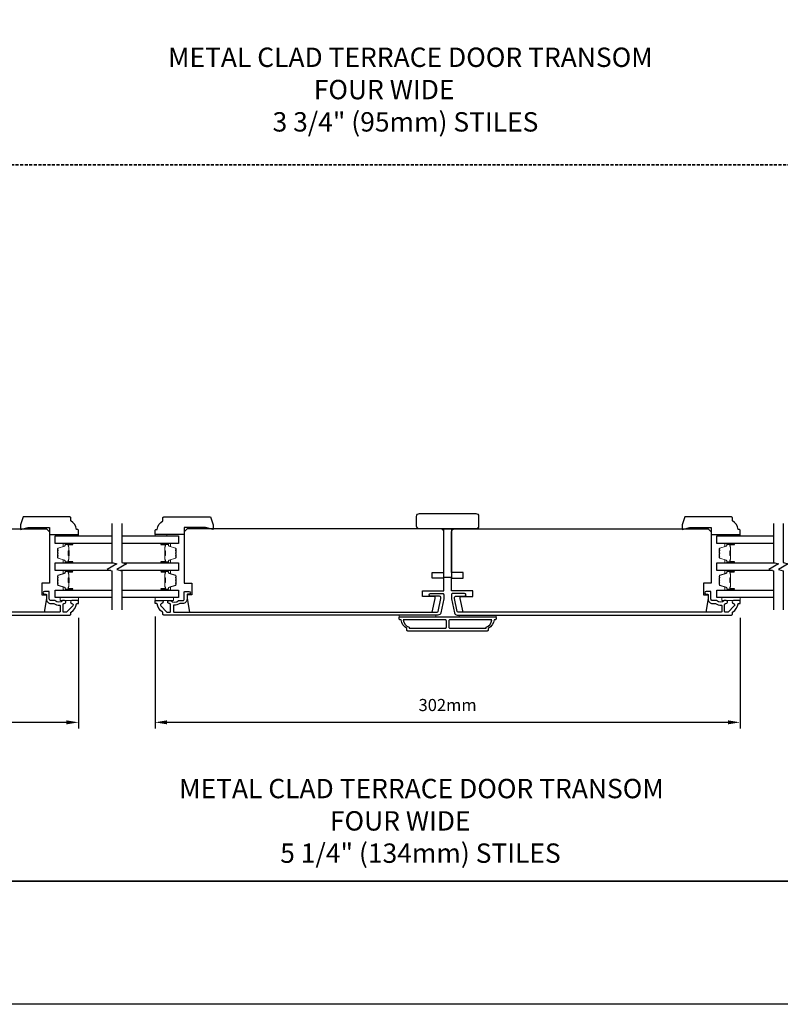
# Model space of a CAD drawing. Extents: x -12785 to 4241, y 1006 to 3623.
# Drawn here: x 1762 to 2154, y 1156 to 1664 of the extents above; entities that cross this region are included whole.
import ezdxf

# ---------------------------------------------------------------- set-up
doc = ezdxf.new("R2010")
doc.units = 0
doc.header["$LTSCALE"] = 250
doc.header["$MEASUREMENT"] = 0
doc.header["$PDMODE"] = 3
doc.header["$PDSIZE"] = -2
doc.linetypes.add('HIDDEN', pattern=[0.375, 0.25, -0.125])
doc.layers.get('DEFPOINTS').update_dxf_attribs({"color": 2, "linetype": 'CONTINUOUS'})
for name, color, linetype, lineweight in [('2', 2, 'CONTINUOUS', 25), ('6', 6, 'CONTINUOUS', 5), ('8', 7, 'CONTINUOUS', 35), ('Butal', 9, 'CONTINUOUS', 15), ('Spacer Bar', 1, 'CONTINUOUS', 9), ('Symbol (ISO)', 7, 'CONTINUOUS', 15), ('Visible (ANSI)', 7, 'CONTINUOUS', 25), ('Wood', 7, 'CONTINUOUS', 25)]:
    doc.layers.add(name, color=color, linetype=linetype, lineweight=lineweight)
for name, color, linetype in [('3', 3, 'CONTINUOUS'), ('7', 7, 'CONTINUOUS'), ('Glass', 6, 'CONTINUOUS')]:
    doc.layers.add(name, color=color, linetype=linetype)
doc.styles.add('ROMANS', font='romans')
doc.styles.add('style1', font='arial.ttf')
doc.dimstyles.new('LWDEC', dxfattribs={"dimscale": 0.075, "dimtxt": 2.5, "dimasz": 2, "dimexe": 1.25, "dimexo": 3, "dimgap": 2, "dimtad": 1, "dimtoh": 1, "dimdec": 4, "dimzin": 11, "dimdsep": 46, "dimlunit": 5, "dimtxsty": 'ROMANS', "dimcen": 0, "dimdle": 1.5, "dimazin": 0, "dimtfac": 1, "dimtdec": 4, "dimtix": 1, "dimtmove": 0, "dimatfit": 3, "dimfxl": 0, "dimfrac": 2, "dimtzin": 0, "dimarcsym": 0})

# ---------------------------------------------------------------- blocks, each defined once
blk = doc.blocks.new('*D493')
at = {"layer": '2', "color": 0, "linetype": 'ByBlock', "lineweight": -2}
for p, q in [((1493.97, 1356.23), (1493.97, 1298.47)), ((1791.97, 1355.48), (1791.97, 1298.47)), ((1785.72, 1301.59), (1500.22, 1301.59))]:
    blk.add_line(p, q, dxfattribs=at)
at = {"layer": '2', "color": 0, "linetype": 'Continuous'}
for points in [[(1500.22, 1302.63), (1500.22, 1300.55), (1493.97, 1301.59)], [(1785.72, 1302.63), (1785.72, 1300.55), (1791.97, 1301.59)]]:
    blk.add_solid(points, dxfattribs=at)
at = {"layer": 'DEFPOINTS', "color": 0, "linetype": 'Continuous'}
for p in [(1493.97, 1363.73), (1791.97, 1362.98), (1493.97, 1301.59)]:
    blk.add_point(p, dxfattribs=at)
at = {"layer": '2', "color": 0, "linetype": 'Continuous', "insert": (1642.97, 1309.72), "char_height": 6.25, "attachment_point": 5, "style": 'ROMANS'}
blk.add_mtext('298mm', dxfattribs=at)
blk = doc.blocks.new('*D501')
at = {"layer": '2', "color": 0, "linetype": 'ByBlock', "lineweight": -2}
for p, q in [((1831.47, 1356.23), (1831.47, 1298.47)), ((2133.47, 1355.48), (2133.47, 1298.47)), ((2127.22, 1301.59), (1837.72, 1301.59))]:
    blk.add_line(p, q, dxfattribs=at)
at = {"layer": '2', "color": 0, "linetype": 'Continuous'}
for points in [[(1837.72, 1302.63), (1837.72, 1300.55), (1831.47, 1301.59)], [(2127.22, 1302.63), (2127.22, 1300.55), (2133.47, 1301.59)]]:
    blk.add_solid(points, dxfattribs=at)
at = {"layer": 'DEFPOINTS', "color": 0, "linetype": 'Continuous'}
for p in [(1831.47, 1363.73), (2133.47, 1362.98), (1831.47, 1301.59)]:
    blk.add_point(p, dxfattribs=at)
at = {"layer": '2', "color": 0, "linetype": 'Continuous', "insert": (1982.47, 1309.72), "char_height": 6.25, "attachment_point": 5, "style": 'ROMANS'}
blk.add_mtext('302mm', dxfattribs=at)

msp = doc.modelspace()

# ---------------------------------------------------------------- linework, layer by layer
at = {"layer": '2'}
msp.add_lwpolyline([(-3395.12, 3566.1), (4240.98, 3566.1), (4240.98, 1156.02), (-3395.12, 1156.02)], close=True, dxfattribs=at)
at = {"layer": '3'}
msp.add_lwpolyline([(1645.96, 1356.98), (1787.47, 1356.98, 0.414214), (1787.97, 1357.48), (1787.97, 1358.33, -0.263726), (1788.1, 1358.55, 0.222462), (1790.94, 1362.76, -0.369274), (1791.19, 1362.98), (1791.97, 1362.98), (1791.97, 1364.48), (1788.53, 1364.48, 0.967186), (1788.48, 1362.98, -0.644317), (1788.96, 1361.7), (1785.81, 1358.55, -0.198912), (1785.64, 1358.48), (1784.22, 1358.48, -0.414214), (1783.97, 1358.73), (1783.97, 1362.49, -0.267623), (1784.1, 1362.7, 0.023876), (1784.46, 1362.93, -0.181811), (1784.63, 1362.98, 1.050812), (1784.7, 1364.48), (1784.07, 1364.48, 0.190661), (1783.9, 1364.41, -0.395706), (1779.79, 1364.41, 0.190661), (1779.62, 1364.48), (1777.62, 1364.48, -0.414214), (1776.87, 1365.23), (1776.87, 1368.93, 0.414214), (1776.62, 1369.18), (1774.47, 1369.18, 1), (1774.47, 1367.68), (1775.22, 1367.68, -0.414214), (1775.47, 1367.43), (1775.47, 1365.13, 0.414214), (1777.62, 1362.98), (1779.09, 1362.98, -0.155875), (1779.24, 1362.93, 0.176449), (1782.2, 1362.11, -0.437869), (1782.47, 1361.86), (1782.47, 1358.73, -0.414214), (1782.22, 1358.48), (1646.37, 1358.48, -0.354119)], format="xyb", dxfattribs=at)
for points in [[(1978.95, 1358.16, -0.354119), (1977.48, 1356.98), (1835.97, 1356.98, -0.414214), (1835.47, 1357.48), (1835.47, 1358.33, 0.263726), (1835.35, 1358.55, -0.222462), (1832.5, 1362.76, 0.369274), (1832.26, 1362.98), (1831.47, 1362.98), (1831.47, 1364.48), (1834.91, 1364.48, -0.967186), (1834.96, 1362.98, 0.644317), (1834.48, 1361.7), (1837.63, 1358.55, 0.198912), (1837.81, 1358.48), (1839.22, 1358.48, 0.414214), (1839.47, 1358.73), (1839.47, 1362.49, 0.267623), (1839.35, 1362.7, -0.023876), (1838.99, 1362.93, 0.181811), (1838.82, 1362.98, -1.050812), (1838.74, 1364.48), (1839.38, 1364.48, -0.190661), (1839.55, 1364.41, 0.395706), (1843.65, 1364.41, -0.190661), (1843.83, 1364.48), (1845.82, 1364.48, 0.414214), (1846.57, 1365.23), (1846.57, 1368.93, -0.414214), (1846.82, 1369.18), (1848.97, 1369.18, -1), (1848.97, 1367.68), (1848.22, 1367.68, 0.414214), (1847.97, 1367.43), (1847.97, 1365.13, -0.414214), (1845.82, 1362.98), (1844.36, 1362.98, 0.155875), (1844.21, 1362.93, -0.176449), (1841.24, 1362.11, 0.437869), (1840.97, 1361.86), (1840.97, 1358.73, 0.414214), (1841.22, 1358.48), (1977.08, 1358.48, 0.354119), (1977.57, 1358.87), (1978.97, 1365.48), (1978.97, 1366.03, 0.414214), (1978.32, 1366.68), (1973.72, 1366.68, -1), (1973.72, 1368.18), (1979.87, 1368.18, -0.414214), (1980.47, 1367.58), (1980.47, 1365.32)], [(1985.99, 1358.16, 0.354119), (1987.46, 1356.98), (2128.97, 1356.98, 0.414214), (2129.47, 1357.48), (2129.47, 1358.33, -0.263726), (2129.59, 1358.55, 0.222462), (2132.44, 1362.76, -0.369274), (2132.69, 1362.98), (2133.47, 1362.98), (2133.47, 1364.48), (2130.03, 1364.48, 0.967186), (2129.98, 1362.98, -0.644317), (2130.46, 1361.7), (2127.31, 1358.55, -0.198912), (2127.13, 1358.48), (2125.72, 1358.48, -0.414214), (2125.47, 1358.73), (2125.47, 1362.49, -0.267623), (2125.6, 1362.7, 0.023876), (2125.96, 1362.93, -0.181811), (2126.13, 1362.98, 1.050812), (2126.2, 1364.48), (2125.57, 1364.48, 0.190661), (2125.39, 1364.41, -0.395706), (2121.29, 1364.41, 0.190661), (2121.12, 1364.48), (2119.12, 1364.48, -0.414214), (2118.37, 1365.23), (2118.37, 1368.93, 0.414214), (2118.12, 1369.18), (2115.97, 1369.18, 1), (2115.97, 1367.68), (2116.72, 1367.68, -0.414214), (2116.97, 1367.43), (2116.97, 1365.13, 0.414214), (2119.12, 1362.98), (2120.59, 1362.98, -0.155875), (2120.73, 1362.93, 0.176449), (2123.7, 1362.11, -0.437869), (2123.97, 1361.86), (2123.97, 1358.73, -0.414214), (2123.72, 1358.48), (1987.86, 1358.48, -0.354119), (1987.38, 1358.87), (1985.97, 1365.48), (1985.97, 1366.03, -0.414214), (1986.62, 1366.68), (1991.22, 1366.68, 1), (1991.22, 1368.18), (1985.07, 1368.18, 0.414214), (1984.47, 1367.58), (1984.47, 1365.32)], [(2006.47, 1354.48, -0.238125), (2003.47, 1349.98), (2003.47, 1349.28, -0.414214), (2002.92, 1348.73), (1962.02, 1348.73, -0.414214), (1961.47, 1349.28), (1961.47, 1349.98, -0.238125), (1958.47, 1354.48), (1957.97, 1354.48, -0.414214), (1957.47, 1354.98), (1957.47, 1355.73, -0.414214), (1957.72, 1355.98), (2007.22, 1355.98, -0.414214), (2007.47, 1355.73), (2007.47, 1354.98, -0.414214), (2006.97, 1354.48)], [(1959.58, 1354.48, 0.264557), (1962.57, 1350.66), (1962.57, 1350.23), (1981.35, 1350.23, 0.414214), (1981.85, 1350.73), (1981.85, 1353.98, 0.414214), (1981.35, 1354.48)], [(1983.6, 1354.48, 0.414214), (1983.1, 1353.98), (1983.1, 1350.73, 0.414214), (1983.6, 1350.23), (2002.37, 1350.23), (2002.37, 1350.66, 0.264557), (2005.36, 1354.48)]]:
    msp.add_lwpolyline(points, format="xyb", close=True, dxfattribs=at)
at = {"layer": '6'}
for points in [[(1785.97, 1397.88), (1785.97, 1398.63), (1791.97, 1398.63), (1791.97, 1397.88)], [(1837.52, 1397.88), (1837.52, 1398.63), (1831.52, 1398.63), (1831.52, 1397.88)], [(2127.47, 1397.88), (2127.47, 1398.63), (2133.47, 1398.63), (2133.47, 1397.88)], [(1791.97, 1365.98), (1782.47, 1365.98), (1782.47, 1364.48), (1791.97, 1364.48)], [(1831.48, 1365.98), (1840.98, 1365.98), (1840.98, 1364.48), (1831.48, 1364.48)], [(2133.47, 1365.98), (2123.97, 1365.98), (2123.97, 1364.48), (2133.47, 1364.48)], [(1976.47, 1355.98), (1976.47, 1356.98), (1957.47, 1356.98), (1957.47, 1355.98)], [(2007.47, 1356.98), (1988.47, 1356.98), (1988.47, 1355.98), (2007.47, 1355.98)]]:
    msp.add_lwpolyline(points, close=True, dxfattribs=at)
at = {"layer": '7', "flags": 128}
for points in [[(1809.25, 1404.22), (1809.25, 1384.04), (1811.75, 1383.37), (1806.75, 1380.48), (1809.25, 1379.81), (1809.25, 1359.63)], [(1814.25, 1404.22), (1814.25, 1384.04), (1816.75, 1383.37), (1811.75, 1380.48), (1814.25, 1379.81), (1814.25, 1359.63)], [(2150.75, 1404.22), (2150.75, 1384.04), (2153.25, 1383.37), (2148.25, 1380.48), (2150.75, 1379.81), (2150.75, 1359.63)], [(2155.75, 1404.22), (2155.75, 1384.04), (2158.25, 1383.37), (2153.25, 1380.48), (2155.75, 1379.81), (2155.75, 1359.63)]]:
    msp.add_lwpolyline(points, dxfattribs=at)
at = {"layer": '8', "linetype": 'HIDDEN', "ltscale": 0.025}
msp.add_line((2815.76, 1589.45), (1149.19, 1589.45), dxfattribs=at)
at = {"layer": '8', "linetype": 'Continuous'}
msp.add_lwpolyline([(1149.19, 2329.31), (2815.76, 2329.31), (2815.76, 1219.52), (1149.19, 1219.52)], close=True, dxfattribs=at)
at = {"layer": 'Butal'}
for points in [[(1788.56, 1393.97), (1784.38, 1393.97, 0.414214), (1784.13, 1393.72), (1784.13, 1392.4), (1784.74, 1392.58, 0.329751), (1785.01, 1392.94), (1785.01, 1393.06, -0.414214), (1785.52, 1393.57), (1788.81, 1393.57), (1788.81, 1393.72, 0.414214)], [(1834.94, 1393.97), (1839.12, 1393.97, -0.414214), (1839.37, 1393.72), (1839.37, 1392.4), (1838.76, 1392.58, -0.329751), (1838.49, 1392.94), (1838.49, 1393.06, 0.414214), (1837.98, 1393.57), (1834.69, 1393.57), (1834.69, 1393.72, -0.414214)], [(2130.06, 1393.97), (2125.88, 1393.97, 0.414214), (2125.63, 1393.72), (2125.63, 1392.4), (2126.24, 1392.58, 0.329751), (2126.51, 1392.94), (2126.51, 1393.06, -0.414214), (2127.02, 1393.57), (2130.31, 1393.57), (2130.31, 1393.72, 0.414214)], [(1788.56, 1383.87), (1784.38, 1383.87, -0.414214), (1784.13, 1384.12), (1784.13, 1385.45), (1784.74, 1385.26, -0.329751), (1785.01, 1384.9), (1785.01, 1384.78, 0.414214), (1785.52, 1384.27), (1788.81, 1384.27), (1788.81, 1384.12, -0.414214)], [(1834.94, 1383.87), (1839.12, 1383.87, 0.414214), (1839.37, 1384.12), (1839.37, 1385.45), (1838.76, 1385.26, 0.329751), (1838.49, 1384.9), (1838.49, 1384.78, -0.414214), (1837.98, 1384.27), (1834.69, 1384.27), (1834.69, 1384.12, 0.414214)], [(2130.06, 1383.87), (2125.88, 1383.87, -0.414214), (2125.63, 1384.12), (2125.63, 1385.45), (2126.24, 1385.26, -0.329751), (2126.51, 1384.9), (2126.51, 1384.78, 0.414214), (2127.02, 1384.27), (2130.31, 1384.27), (2130.31, 1384.12, -0.414214)], [(1788.56, 1379.97), (1784.38, 1379.97, 0.414214), (1784.13, 1379.72), (1784.13, 1378.4), (1784.74, 1378.59, 0.329751), (1785.01, 1378.94), (1785.01, 1379.06, -0.414214), (1785.52, 1379.57), (1788.81, 1379.57), (1788.81, 1379.72, 0.414214)], [(1834.94, 1379.97), (1839.12, 1379.97, -0.414214), (1839.37, 1379.72), (1839.37, 1378.4), (1838.76, 1378.59, -0.329751), (1838.49, 1378.94), (1838.49, 1379.06, 0.414214), (1837.98, 1379.57), (1834.69, 1379.57), (1834.69, 1379.72, -0.414214)], [(2130.06, 1379.97), (2125.88, 1379.97, 0.414214), (2125.63, 1379.72), (2125.63, 1378.4), (2126.24, 1378.59, 0.329751), (2126.51, 1378.94), (2126.51, 1379.06, -0.414214), (2127.02, 1379.57), (2130.31, 1379.57), (2130.31, 1379.72, 0.414214)], [(1788.56, 1369.88), (1784.38, 1369.88, -0.414214), (1784.13, 1370.13), (1784.13, 1371.45), (1784.74, 1371.26, -0.329751), (1785.01, 1370.9), (1785.01, 1370.79, 0.414214), (1785.52, 1370.28), (1788.81, 1370.28), (1788.81, 1370.13, -0.414214)], [(1834.94, 1369.88), (1839.12, 1369.88, 0.414214), (1839.37, 1370.13), (1839.37, 1371.45), (1838.76, 1371.26, 0.329751), (1838.49, 1370.9), (1838.49, 1370.79, -0.414214), (1837.98, 1370.28), (1834.69, 1370.28), (1834.69, 1370.13, 0.414214)], [(2130.06, 1369.88), (2125.88, 1369.88, -0.414214), (2125.63, 1370.13), (2125.63, 1371.45), (2126.24, 1371.26, -0.329751), (2126.51, 1370.9), (2126.51, 1370.79, 0.414214), (2127.02, 1370.28), (2130.31, 1370.28), (2130.31, 1370.13, -0.414214)]]:
    msp.add_lwpolyline(points, format="xyb", close=True, dxfattribs=at)
at = {"layer": 'Glass', "color": 1}
for points in [[(1809.25, 1393.97), (1780, 1393.97), (1780, 1397.87), (1809.25, 1397.87)], [(1814.25, 1397.87), (1843.5, 1397.87), (1843.5, 1393.97), (1814.25, 1393.97)], [(2150.75, 1393.97), (2121.5, 1393.97), (2121.5, 1397.87), (2150.75, 1397.87)], [(1808.64, 1379.97), (1780, 1379.97), (1780, 1383.87), (1809.86, 1383.87)], [(1814.86, 1383.87), (1843.5, 1383.87), (1843.5, 1379.97), (1813.64, 1379.97)], [(2150.14, 1379.97), (2121.5, 1379.97), (2121.5, 1383.87), (2151.36, 1383.87)], [(1809.25, 1365.98), (1780, 1365.98), (1780, 1369.88), (1809.25, 1369.88)], [(1814.25, 1369.88), (1843.5, 1369.88), (1843.5, 1365.98), (1814.25, 1365.98)], [(2150.75, 1365.98), (2121.5, 1365.98), (2121.5, 1369.88), (2150.75, 1369.88)]]:
    msp.add_lwpolyline(points, dxfattribs=at)
at = {"layer": 'Spacer Bar'}
for points in [[(1781.25, 1387.21), (1781.25, 1386.74, 0.329751), (1781.52, 1386.37), (1784.78, 1385.37, -0.329751), (1785.13, 1384.89), (1785.13, 1384.77, 0.414214), (1785.52, 1384.39), (1788.81, 1384.39, 1), (1788.81, 1384.54), (1786.98, 1384.54, -0.414214), (1786.68, 1384.84), (1786.68, 1385.32), (1786.8, 1385.32), (1786.8, 1384.8, 0.414214), (1786.95, 1384.65), (1788.81, 1384.65, -1), (1788.81, 1384.27), (1785.52, 1384.27, -0.414214), (1785.02, 1384.77), (1785.02, 1384.89, 0.329751), (1784.75, 1385.26), (1781.49, 1386.26, -0.329751), (1781.13, 1386.74), (1781.13, 1387.21, -0.226277), (1781.18, 1387.31), (1781.27, 1387.38, 0.476976), (1781.27, 1387.57), (1781.18, 1387.64, -0.226277), (1781.13, 1387.74), (1781.13, 1388.66, -0.226277), (1781.18, 1388.75), (1781.27, 1388.82, 0.476976), (1781.27, 1389.02), (1781.18, 1389.09, -0.226277), (1781.13, 1389.19), (1781.13, 1390.1, -0.226277), (1781.18, 1390.2), (1781.27, 1390.27, 0.476976), (1781.27, 1390.47), (1781.18, 1390.54, -0.226277), (1781.13, 1390.64), (1781.13, 1391.11, -0.329751), (1781.49, 1391.59), (1784.75, 1392.58, 0.329751), (1785.02, 1392.95), (1785.02, 1393.07, -0.414214), (1785.52, 1393.57), (1788.81, 1393.57, -1), (1788.81, 1393.19), (1786.95, 1393.19, 0.414214), (1786.8, 1393.04), (1786.8, 1392.53), (1786.68, 1392.53), (1786.68, 1393, -0.414214), (1786.98, 1393.3), (1788.81, 1393.3, 1), (1788.81, 1393.46), (1785.52, 1393.46, 0.414214), (1785.13, 1393.07), (1785.13, 1392.95, -0.329751), (1784.78, 1392.47), (1781.52, 1391.48, 0.329751), (1781.25, 1391.11), (1781.25, 1390.64, 0.226277), (1781.25, 1390.63), (1781.34, 1390.56, -0.476976), (1781.34, 1390.18), (1781.25, 1390.11, 0.256633), (1781.25, 1390.1), (1781.25, 1389.19, 0.226277), (1781.25, 1389.18), (1781.34, 1389.11, -0.476976), (1781.34, 1388.73), (1781.25, 1388.67, 0.256633), (1781.25, 1388.65), (1781.25, 1387.74, 0.226277), (1781.25, 1387.73), (1781.34, 1387.66, -0.476976), (1781.34, 1387.29), (1781.25, 1387.22, 0.226277)], [(1786.85, 1384.87), (1786.85, 1385.5, -0.22907), (1786.92, 1385.67, 0.224481), (1786.99, 1385.8), (1786.99, 1387.48, 0.28964), (1786.89, 1387.64, -0.272736), (1786.73, 1387.87), (1786.73, 1389.98, -0.272736), (1786.89, 1390.2, 0.28964), (1786.99, 1390.36), (1786.99, 1392.04, 0.224481), (1786.92, 1392.18, -0.22907), (1786.85, 1392.34), (1786.85, 1392.97), (1786.8, 1392.97), (1786.8, 1392.34, 0.228585), (1786.89, 1392.14, -0.224481), (1786.94, 1392.04), (1786.94, 1390.36, -0.28964), (1786.86, 1390.25, 0.274141), (1786.68, 1389.98), (1786.68, 1387.87, 0.274141), (1786.86, 1387.6, -0.28964), (1786.94, 1387.48), (1786.94, 1385.8, -0.224481), (1786.89, 1385.7, 0.228585), (1786.8, 1385.5), (1786.8, 1384.87)], [(1842.26, 1387.21), (1842.26, 1386.74, -0.329751), (1841.98, 1386.37), (1838.72, 1385.37, 0.329751), (1838.37, 1384.89), (1838.37, 1384.77, -0.414214), (1837.98, 1384.39), (1834.69, 1384.39, -1), (1834.69, 1384.54), (1836.52, 1384.54, 0.414214), (1836.82, 1384.84), (1836.82, 1385.32), (1836.71, 1385.32), (1836.71, 1384.8, -0.414214), (1836.56, 1384.65), (1834.69, 1384.65, 1), (1834.69, 1384.27), (1837.98, 1384.27, 0.414214), (1838.48, 1384.77), (1838.48, 1384.89, -0.329751), (1838.76, 1385.26), (1842.02, 1386.26, 0.329751), (1842.37, 1386.74), (1842.37, 1387.21, 0.226277), (1842.32, 1387.31), (1842.24, 1387.38, -0.476976), (1842.24, 1387.57), (1842.32, 1387.64, 0.226277), (1842.37, 1387.74), (1842.37, 1388.66, 0.226277), (1842.32, 1388.75), (1842.24, 1388.82, -0.476976), (1842.24, 1389.02), (1842.32, 1389.09, 0.226277), (1842.37, 1389.19), (1842.37, 1390.1, 0.226277), (1842.32, 1390.2), (1842.24, 1390.27, -0.476976), (1842.24, 1390.47), (1842.32, 1390.54, 0.226277), (1842.37, 1390.64), (1842.37, 1391.11, 0.329751), (1842.02, 1391.59), (1838.76, 1392.58, -0.329751), (1838.48, 1392.95), (1838.48, 1393.07, 0.414214), (1837.98, 1393.57), (1834.69, 1393.57, 1), (1834.69, 1393.19), (1836.56, 1393.19, -0.414214), (1836.71, 1393.04), (1836.71, 1392.53), (1836.82, 1392.53), (1836.82, 1393, 0.414214), (1836.52, 1393.3), (1834.69, 1393.3, -1), (1834.69, 1393.46), (1837.98, 1393.46, -0.414214), (1838.37, 1393.07), (1838.37, 1392.95, 0.329751), (1838.72, 1392.47), (1841.98, 1391.48, -0.329751), (1842.26, 1391.11), (1842.26, 1390.64, -0.226277), (1842.25, 1390.63), (1842.17, 1390.56, 0.476976), (1842.17, 1390.18), (1842.25, 1390.11, -0.256633), (1842.26, 1390.1), (1842.26, 1389.19, -0.226277), (1842.25, 1389.18), (1842.17, 1389.11, 0.476976), (1842.17, 1388.73), (1842.25, 1388.67, -0.256633), (1842.26, 1388.65), (1842.26, 1387.74, -0.226277), (1842.25, 1387.73), (1842.17, 1387.66, 0.476976), (1842.17, 1387.29), (1842.25, 1387.22, -0.226277)], [(1836.65, 1384.87), (1836.65, 1385.5, 0.22907), (1836.58, 1385.67, -0.224481), (1836.52, 1385.8), (1836.52, 1387.48, -0.28964), (1836.62, 1387.64, 0.272736), (1836.77, 1387.87), (1836.77, 1389.98, 0.272736), (1836.62, 1390.2, -0.28964), (1836.52, 1390.36), (1836.52, 1392.04, -0.224481), (1836.58, 1392.18, 0.22907), (1836.65, 1392.34), (1836.65, 1392.97), (1836.71, 1392.97), (1836.71, 1392.34, -0.228585), (1836.61, 1392.14, 0.224481), (1836.57, 1392.04), (1836.57, 1390.36, 0.28964), (1836.64, 1390.25, -0.274141), (1836.82, 1389.98), (1836.82, 1387.87, -0.274141), (1836.64, 1387.6, 0.28964), (1836.57, 1387.48), (1836.57, 1385.8, 0.224481), (1836.61, 1385.7, -0.228585), (1836.71, 1385.5), (1836.71, 1384.87)], [(2122.74, 1387.21), (2122.74, 1386.74, 0.329751), (2123.02, 1386.37), (2126.28, 1385.37, -0.329751), (2126.63, 1384.89), (2126.63, 1384.77, 0.414214), (2127.02, 1384.39), (2130.31, 1384.39, 1), (2130.31, 1384.54), (2128.48, 1384.54, -0.414214), (2128.18, 1384.84), (2128.18, 1385.32), (2128.29, 1385.32), (2128.29, 1384.8, 0.414214), (2128.44, 1384.65), (2130.31, 1384.65, -1), (2130.31, 1384.27), (2127.02, 1384.27, -0.414214), (2126.52, 1384.77), (2126.52, 1384.89, 0.329751), (2126.24, 1385.26), (2122.98, 1386.26, -0.329751), (2122.63, 1386.74), (2122.63, 1387.21, -0.226277), (2122.68, 1387.31), (2122.76, 1387.38, 0.476976), (2122.76, 1387.57), (2122.68, 1387.64, -0.226277), (2122.63, 1387.74), (2122.63, 1388.66, -0.226277), (2122.68, 1388.75), (2122.76, 1388.82, 0.476976), (2122.76, 1389.02), (2122.68, 1389.09, -0.226277), (2122.63, 1389.19), (2122.63, 1390.1, -0.226277), (2122.68, 1390.2), (2122.76, 1390.27, 0.476976), (2122.76, 1390.47), (2122.68, 1390.54, -0.226277), (2122.63, 1390.64), (2122.63, 1391.11, -0.329751), (2122.98, 1391.59), (2126.24, 1392.58, 0.329751), (2126.52, 1392.95), (2126.52, 1393.07, -0.414214), (2127.02, 1393.57), (2130.31, 1393.57, -1), (2130.31, 1393.19), (2128.44, 1393.19, 0.414214), (2128.29, 1393.04), (2128.29, 1392.53), (2128.18, 1392.53), (2128.18, 1393, -0.414214), (2128.48, 1393.3), (2130.31, 1393.3, 1), (2130.31, 1393.46), (2127.02, 1393.46, 0.414214), (2126.63, 1393.07), (2126.63, 1392.95, -0.329751), (2126.28, 1392.47), (2123.02, 1391.48, 0.329751), (2122.74, 1391.11), (2122.74, 1390.64, 0.226277), (2122.75, 1390.63), (2122.83, 1390.56, -0.476976), (2122.83, 1390.18), (2122.75, 1390.11, 0.256633), (2122.74, 1390.1), (2122.74, 1389.19, 0.226277), (2122.75, 1389.18), (2122.83, 1389.11, -0.476976), (2122.83, 1388.73), (2122.75, 1388.67, 0.256633), (2122.74, 1388.65), (2122.74, 1387.74, 0.226277), (2122.75, 1387.73), (2122.83, 1387.66, -0.476976), (2122.83, 1387.29), (2122.75, 1387.22, 0.226277)], [(2128.35, 1384.87), (2128.35, 1385.5, -0.22907), (2128.42, 1385.67, 0.224481), (2128.48, 1385.8), (2128.48, 1387.48, 0.28964), (2128.38, 1387.64, -0.272736), (2128.23, 1387.87), (2128.23, 1389.98, -0.272736), (2128.38, 1390.2, 0.28964), (2128.48, 1390.36), (2128.48, 1392.04, 0.224481), (2128.42, 1392.18, -0.22907), (2128.35, 1392.34), (2128.35, 1392.97), (2128.29, 1392.97), (2128.29, 1392.34, 0.228585), (2128.39, 1392.14, -0.224481), (2128.43, 1392.04), (2128.43, 1390.36, -0.28964), (2128.36, 1390.25, 0.274141), (2128.18, 1389.98), (2128.18, 1387.87, 0.274141), (2128.36, 1387.6, -0.28964), (2128.43, 1387.48), (2128.43, 1385.8, -0.224481), (2128.39, 1385.7, 0.228585), (2128.29, 1385.5), (2128.29, 1384.87)], [(1781.25, 1373.21), (1781.25, 1372.74, 0.329751), (1781.52, 1372.37), (1784.78, 1371.37, -0.329751), (1785.13, 1370.89), (1785.13, 1370.78, 0.414214), (1785.52, 1370.39), (1788.81, 1370.39, 1), (1788.81, 1370.54), (1786.98, 1370.54, -0.414214), (1786.68, 1370.84), (1786.68, 1371.32), (1786.8, 1371.32), (1786.8, 1370.81, 0.414214), (1786.95, 1370.66), (1788.81, 1370.66, -1), (1788.81, 1370.28), (1785.52, 1370.28, -0.414214), (1785.02, 1370.78), (1785.02, 1370.89, 0.329751), (1784.75, 1371.26), (1781.49, 1372.26, -0.329751), (1781.13, 1372.74), (1781.13, 1373.21, -0.226277), (1781.18, 1373.31), (1781.27, 1373.38, 0.476976), (1781.27, 1373.58), (1781.18, 1373.64, -0.226277), (1781.13, 1373.74), (1781.13, 1374.66, -0.226277), (1781.18, 1374.76), (1781.27, 1374.83, 0.476976), (1781.27, 1375.02), (1781.18, 1375.09, -0.226277), (1781.13, 1375.19), (1781.13, 1376.11, -0.226277), (1781.18, 1376.2), (1781.27, 1376.27, 0.476976), (1781.27, 1376.47), (1781.18, 1376.54, -0.226277), (1781.13, 1376.64), (1781.13, 1377.11, -0.329751), (1781.49, 1377.59), (1784.75, 1378.59, 0.329751), (1785.02, 1378.95), (1785.02, 1379.07, -0.414214), (1785.52, 1379.57), (1788.81, 1379.57, -1), (1788.81, 1379.19), (1786.95, 1379.19, 0.414214), (1786.8, 1379.04), (1786.8, 1378.53), (1786.68, 1378.53), (1786.68, 1379.01, -0.414214), (1786.98, 1379.31), (1788.81, 1379.31, 1), (1788.81, 1379.46), (1785.52, 1379.46, 0.414214), (1785.13, 1379.07), (1785.13, 1378.95, -0.329751), (1784.78, 1378.48), (1781.52, 1377.48, 0.329751), (1781.25, 1377.11), (1781.25, 1376.64, 0.226277), (1781.25, 1376.63), (1781.34, 1376.56, -0.476976), (1781.34, 1376.18), (1781.25, 1376.12, 0.256633), (1781.25, 1376.1), (1781.25, 1375.19, 0.226277), (1781.25, 1375.18), (1781.34, 1375.11, -0.476976), (1781.34, 1374.74), (1781.25, 1374.67, 0.256633), (1781.25, 1374.66), (1781.25, 1373.74, 0.226277), (1781.25, 1373.73), (1781.34, 1373.66, -0.476976), (1781.34, 1373.29), (1781.25, 1373.22, 0.226277)], [(1786.85, 1370.88), (1786.85, 1371.51, -0.22907), (1786.92, 1371.67, 0.224481), (1786.99, 1371.81), (1786.99, 1373.49, 0.28964), (1786.89, 1373.65, -0.272736), (1786.73, 1373.87), (1786.73, 1375.98, -0.272736), (1786.89, 1376.2, 0.28964), (1786.99, 1376.36), (1786.99, 1378.04, 0.224481), (1786.92, 1378.18, -0.22907), (1786.85, 1378.34), (1786.85, 1378.97), (1786.8, 1378.97), (1786.8, 1378.34, 0.228585), (1786.89, 1378.14, -0.224481), (1786.94, 1378.04), (1786.94, 1376.36, -0.28964), (1786.86, 1376.25, 0.274141), (1786.68, 1375.98), (1786.68, 1373.87, 0.274141), (1786.86, 1373.6, -0.28964), (1786.94, 1373.49), (1786.94, 1371.81, -0.224481), (1786.89, 1371.71, 0.228585), (1786.8, 1371.51), (1786.8, 1370.88)], [(1842.26, 1373.21), (1842.26, 1372.74, -0.329751), (1841.98, 1372.37), (1838.72, 1371.37, 0.329751), (1838.37, 1370.89), (1838.37, 1370.78, -0.414214), (1837.98, 1370.39), (1834.69, 1370.39, -1), (1834.69, 1370.54), (1836.52, 1370.54, 0.414214), (1836.82, 1370.84), (1836.82, 1371.32), (1836.71, 1371.32), (1836.71, 1370.81, -0.414214), (1836.56, 1370.66), (1834.69, 1370.66, 1), (1834.69, 1370.28), (1837.98, 1370.28, 0.414214), (1838.48, 1370.78), (1838.48, 1370.89, -0.329751), (1838.76, 1371.26), (1842.02, 1372.26, 0.329751), (1842.37, 1372.74), (1842.37, 1373.21, 0.226277), (1842.32, 1373.31), (1842.24, 1373.38, -0.476976), (1842.24, 1373.58), (1842.32, 1373.64, 0.226277), (1842.37, 1373.74), (1842.37, 1374.66, 0.226277), (1842.32, 1374.76), (1842.24, 1374.83, -0.476976), (1842.24, 1375.02), (1842.32, 1375.09, 0.226277), (1842.37, 1375.19), (1842.37, 1376.11, 0.226277), (1842.32, 1376.2), (1842.24, 1376.27, -0.476976), (1842.24, 1376.47), (1842.32, 1376.54, 0.226277), (1842.37, 1376.64), (1842.37, 1377.11, 0.329751), (1842.02, 1377.59), (1838.76, 1378.59, -0.329751), (1838.48, 1378.95), (1838.48, 1379.07, 0.414214), (1837.98, 1379.57), (1834.69, 1379.57, 1), (1834.69, 1379.19), (1836.56, 1379.19, -0.414214), (1836.71, 1379.04), (1836.71, 1378.53), (1836.82, 1378.53), (1836.82, 1379.01, 0.414214), (1836.52, 1379.31), (1834.69, 1379.31, -1), (1834.69, 1379.46), (1837.98, 1379.46, -0.414214), (1838.37, 1379.07), (1838.37, 1378.95, 0.329751), (1838.72, 1378.48), (1841.98, 1377.48, -0.329751), (1842.26, 1377.11), (1842.26, 1376.64, -0.226277), (1842.25, 1376.63), (1842.17, 1376.56, 0.476976), (1842.17, 1376.18), (1842.25, 1376.12, -0.256633), (1842.26, 1376.1), (1842.26, 1375.19, -0.226277), (1842.25, 1375.18), (1842.17, 1375.11, 0.476976), (1842.17, 1374.74), (1842.25, 1374.67, -0.256633), (1842.26, 1374.66), (1842.26, 1373.74, -0.226277), (1842.25, 1373.73), (1842.17, 1373.66, 0.476976), (1842.17, 1373.29), (1842.25, 1373.22, -0.226277)], [(1836.65, 1370.88), (1836.65, 1371.51, 0.22907), (1836.58, 1371.67, -0.224481), (1836.52, 1371.81), (1836.52, 1373.49, -0.28964), (1836.62, 1373.65, 0.272736), (1836.77, 1373.87), (1836.77, 1375.98, 0.272736), (1836.62, 1376.2, -0.28964), (1836.52, 1376.36), (1836.52, 1378.04, -0.224481), (1836.58, 1378.18, 0.22907), (1836.65, 1378.34), (1836.65, 1378.97), (1836.71, 1378.97), (1836.71, 1378.34, -0.228585), (1836.61, 1378.14, 0.224481), (1836.57, 1378.04), (1836.57, 1376.36, 0.28964), (1836.64, 1376.25, -0.274141), (1836.82, 1375.98), (1836.82, 1373.87, -0.274141), (1836.64, 1373.6, 0.28964), (1836.57, 1373.49), (1836.57, 1371.81, 0.224481), (1836.61, 1371.71, -0.228585), (1836.71, 1371.51), (1836.71, 1370.88)], [(2122.74, 1373.21), (2122.74, 1372.74, 0.329751), (2123.02, 1372.37), (2126.28, 1371.37, -0.329751), (2126.63, 1370.89), (2126.63, 1370.78, 0.414214), (2127.02, 1370.39), (2130.31, 1370.39, 1), (2130.31, 1370.54), (2128.48, 1370.54, -0.414214), (2128.18, 1370.84), (2128.18, 1371.32), (2128.29, 1371.32), (2128.29, 1370.81, 0.414214), (2128.44, 1370.66), (2130.31, 1370.66, -1), (2130.31, 1370.28), (2127.02, 1370.28, -0.414214), (2126.52, 1370.78), (2126.52, 1370.89, 0.329751), (2126.24, 1371.26), (2122.98, 1372.26, -0.329751), (2122.63, 1372.74), (2122.63, 1373.21, -0.226277), (2122.68, 1373.31), (2122.76, 1373.38, 0.476976), (2122.76, 1373.58), (2122.68, 1373.64, -0.226277), (2122.63, 1373.74), (2122.63, 1374.66, -0.226277), (2122.68, 1374.76), (2122.76, 1374.83, 0.476976), (2122.76, 1375.02), (2122.68, 1375.09, -0.226277), (2122.63, 1375.19), (2122.63, 1376.11, -0.226277), (2122.68, 1376.2), (2122.76, 1376.27, 0.476976), (2122.76, 1376.47), (2122.68, 1376.54, -0.226277), (2122.63, 1376.64), (2122.63, 1377.11, -0.329751), (2122.98, 1377.59), (2126.24, 1378.59, 0.329751), (2126.52, 1378.95), (2126.52, 1379.07, -0.414214), (2127.02, 1379.57), (2130.31, 1379.57, -1), (2130.31, 1379.19), (2128.44, 1379.19, 0.414214), (2128.29, 1379.04), (2128.29, 1378.53), (2128.18, 1378.53), (2128.18, 1379.01, -0.414214), (2128.48, 1379.31), (2130.31, 1379.31, 1), (2130.31, 1379.46), (2127.02, 1379.46, 0.414214), (2126.63, 1379.07), (2126.63, 1378.95, -0.329751), (2126.28, 1378.48), (2123.02, 1377.48, 0.329751), (2122.74, 1377.11), (2122.74, 1376.64, 0.226277), (2122.75, 1376.63), (2122.83, 1376.56, -0.476976), (2122.83, 1376.18), (2122.75, 1376.12, 0.256633), (2122.74, 1376.1), (2122.74, 1375.19, 0.226277), (2122.75, 1375.18), (2122.83, 1375.11, -0.476976), (2122.83, 1374.74), (2122.75, 1374.67, 0.256633), (2122.74, 1374.66), (2122.74, 1373.74, 0.226277), (2122.75, 1373.73), (2122.83, 1373.66, -0.476976), (2122.83, 1373.29), (2122.75, 1373.22, 0.226277)], [(2128.35, 1370.88), (2128.35, 1371.51, -0.22907), (2128.42, 1371.67, 0.224481), (2128.48, 1371.81), (2128.48, 1373.49, 0.28964), (2128.38, 1373.65, -0.272736), (2128.23, 1373.87), (2128.23, 1375.98, -0.272736), (2128.38, 1376.2, 0.28964), (2128.48, 1376.36), (2128.48, 1378.04, 0.224481), (2128.42, 1378.18, -0.22907), (2128.35, 1378.34), (2128.35, 1378.97), (2128.29, 1378.97), (2128.29, 1378.34, 0.228585), (2128.39, 1378.14, -0.224481), (2128.43, 1378.04), (2128.43, 1376.36, -0.28964), (2128.36, 1376.25, 0.274141), (2128.18, 1375.98), (2128.18, 1373.87, 0.274141), (2128.36, 1373.6, -0.28964), (2128.43, 1373.49), (2128.43, 1371.81, -0.224481), (2128.39, 1371.71, 0.228585), (2128.29, 1371.51), (2128.29, 1370.88)]]:
    msp.add_lwpolyline(points, format="xyb", close=True, dxfattribs=at)
for points in [[(1786.94, 1387.48, -0.001885), (1786.94, 1387.48), (1786.94, 1385.8, -0.224481), (1786.89, 1385.7, 0.228585), (1786.8, 1385.5), (1786.8, 1384.87), (1786.85, 1384.87), (1786.85, 1385.5, -0.22907), (1786.92, 1385.67, 0.224481), (1786.99, 1385.8), (1786.99, 1387.48, -0.214245), (1787, 1387.52, 0.214245), (1787.06, 1387.65), (1787.06, 1390.19, 0.214245), (1787, 1390.32, -0.214245), (1786.99, 1390.36), (1786.99, 1392.04, 0.224481), (1786.92, 1392.18, -0.22907), (1786.85, 1392.34), (1786.85, 1392.97), (1786.8, 1392.97), (1786.8, 1392.34, 0.228585), (1786.89, 1392.14, -0.224481), (1786.94, 1392.04), (1786.94, 1390.36, 0.214245), (1786.97, 1390.29, -0.214245), (1787.01, 1390.19), (1787.01, 1387.65, -0.214245), (1786.97, 1387.56, 0.214245), (1786.94, 1387.48)], [(1836.57, 1387.48, 0.001885), (1836.57, 1387.48), (1836.57, 1385.8, 0.224481), (1836.61, 1385.7, -0.228585), (1836.71, 1385.5), (1836.71, 1384.87), (1836.65, 1384.87), (1836.65, 1385.5, 0.22907), (1836.58, 1385.67, -0.224481), (1836.52, 1385.8), (1836.52, 1387.48, 0.214245), (1836.5, 1387.52, -0.214245), (1836.44, 1387.65), (1836.44, 1390.19, -0.214245), (1836.5, 1390.32, 0.214245), (1836.52, 1390.36), (1836.52, 1392.04, -0.224481), (1836.58, 1392.18, 0.22907), (1836.65, 1392.34), (1836.65, 1392.97), (1836.71, 1392.97), (1836.71, 1392.34, -0.228585), (1836.61, 1392.14, 0.224481), (1836.57, 1392.04), (1836.57, 1390.36, -0.214245), (1836.53, 1390.29, 0.214245), (1836.49, 1390.19), (1836.49, 1387.65, 0.214245), (1836.53, 1387.56, -0.214245), (1836.57, 1387.48)], [(2128.43, 1387.48, -0.001885), (2128.43, 1387.48), (2128.43, 1385.8, -0.224481), (2128.39, 1385.7, 0.228585), (2128.29, 1385.5), (2128.29, 1384.87), (2128.35, 1384.87), (2128.35, 1385.5, -0.22907), (2128.42, 1385.67, 0.224481), (2128.48, 1385.8), (2128.48, 1387.48, -0.214245), (2128.5, 1387.52, 0.214245), (2128.56, 1387.65), (2128.56, 1390.19, 0.214245), (2128.5, 1390.32, -0.214245), (2128.48, 1390.36), (2128.48, 1392.04, 0.224481), (2128.42, 1392.18, -0.22907), (2128.35, 1392.34), (2128.35, 1392.97), (2128.29, 1392.97), (2128.29, 1392.34, 0.228585), (2128.39, 1392.14, -0.224481), (2128.43, 1392.04), (2128.43, 1390.36, 0.214245), (2128.47, 1390.29, -0.214245), (2128.51, 1390.19), (2128.51, 1387.65, -0.214245), (2128.47, 1387.56, 0.214245), (2128.43, 1387.48)], [(1786.94, 1373.49, -0.001885), (1786.94, 1373.49), (1786.94, 1371.81, -0.224481), (1786.89, 1371.71, 0.228585), (1786.8, 1371.51), (1786.8, 1370.88), (1786.85, 1370.88), (1786.85, 1371.51, -0.22907), (1786.92, 1371.67, 0.224481), (1786.99, 1371.81), (1786.99, 1373.49, -0.214245), (1787, 1373.52, 0.214245), (1787.06, 1373.66), (1787.06, 1376.19, 0.214245), (1787, 1376.33, -0.214245), (1786.99, 1376.36), (1786.99, 1378.04, 0.224481), (1786.92, 1378.18, -0.22907), (1786.85, 1378.34), (1786.85, 1378.97), (1786.8, 1378.97), (1786.8, 1378.34, 0.228585), (1786.89, 1378.14, -0.224481), (1786.94, 1378.04), (1786.94, 1376.36, 0.214245), (1786.97, 1376.29, -0.214245), (1787.01, 1376.19), (1787.01, 1373.66, -0.214245), (1786.97, 1373.56, 0.214245), (1786.94, 1373.49)], [(1836.57, 1373.49, 0.001885), (1836.57, 1373.49), (1836.57, 1371.81, 0.224481), (1836.61, 1371.71, -0.228585), (1836.71, 1371.51), (1836.71, 1370.88), (1836.65, 1370.88), (1836.65, 1371.51, 0.22907), (1836.58, 1371.67, -0.224481), (1836.52, 1371.81), (1836.52, 1373.49, 0.214245), (1836.5, 1373.52, -0.214245), (1836.44, 1373.66), (1836.44, 1376.19, -0.214245), (1836.5, 1376.33, 0.214245), (1836.52, 1376.36), (1836.52, 1378.04, -0.224481), (1836.58, 1378.18, 0.22907), (1836.65, 1378.34), (1836.65, 1378.97), (1836.71, 1378.97), (1836.71, 1378.34, -0.228585), (1836.61, 1378.14, 0.224481), (1836.57, 1378.04), (1836.57, 1376.36, -0.214245), (1836.53, 1376.29, 0.214245), (1836.49, 1376.19), (1836.49, 1373.66, 0.214245), (1836.53, 1373.56, -0.214245), (1836.57, 1373.49)], [(2128.43, 1373.49, -0.001885), (2128.43, 1373.49), (2128.43, 1371.81, -0.224481), (2128.39, 1371.71, 0.228585), (2128.29, 1371.51), (2128.29, 1370.88), (2128.35, 1370.88), (2128.35, 1371.51, -0.22907), (2128.42, 1371.67, 0.224481), (2128.48, 1371.81), (2128.48, 1373.49, -0.214245), (2128.5, 1373.52, 0.214245), (2128.56, 1373.66), (2128.56, 1376.19, 0.214245), (2128.5, 1376.33, -0.214245), (2128.48, 1376.36), (2128.48, 1378.04, 0.224481), (2128.42, 1378.18, -0.22907), (2128.35, 1378.34), (2128.35, 1378.97), (2128.29, 1378.97), (2128.29, 1378.34, 0.228585), (2128.39, 1378.14, -0.224481), (2128.43, 1378.04), (2128.43, 1376.36, 0.214245), (2128.47, 1376.29, -0.214245), (2128.51, 1376.19), (2128.51, 1373.66, -0.214245), (2128.47, 1373.56, 0.214245), (2128.43, 1373.49)]]:
    msp.add_lwpolyline(points, format="xyb", dxfattribs=at)
at = {"layer": 'Visible (ANSI)'}
for points in [[(1996.97, 1401.43), (1967.97, 1401.43, -0.414214), (1966.47, 1402.93), (1966.47, 1407.93, -0.414214), (1967.97, 1409.43), (1996.97, 1409.43, -0.414214), (1998.47, 1407.93), (1998.47, 1402.93, -0.414214)], [(1648.97, 1375.98), (1648.97, 1378.98), (1642.97, 1378.98), (1642.97, 1399.98, -0.414214), (1644.47, 1401.48), (1775.47, 1401.48), (1776.97, 1399.98), (1776.97, 1373.48), (1772.97, 1373.48), (1772.97, 1367.48), (1775.47, 1367.48), (1775.47, 1365.48), (1774.24, 1358.48), (1648.96, 1358.48), (1647.47, 1365.48), (1647.47, 1366.48), (1653.97, 1366.48), (1653.97, 1369.48), (1642.97, 1369.48), (1642.97, 1375.98)], [(1974.47, 1375.98), (1974.47, 1378.98), (1980.47, 1378.98), (1980.47, 1399.98, 0.414214), (1978.97, 1401.48), (1847.97, 1401.48), (1846.47, 1399.98), (1846.47, 1373.48), (1850.47, 1373.48), (1850.47, 1367.48), (1847.97, 1367.48), (1847.97, 1365.48), (1849.21, 1358.48), (1974.48, 1358.48), (1975.97, 1365.48), (1975.97, 1366.48), (1969.47, 1366.48), (1969.47, 1369.48), (1980.47, 1369.48), (1980.47, 1375.98)], [(1990.47, 1375.98), (1990.47, 1378.98), (1984.47, 1378.98), (1984.47, 1399.98, -0.414214), (1985.97, 1401.48), (2116.97, 1401.48), (2118.47, 1399.98), (2118.47, 1373.48), (2114.47, 1373.48), (2114.47, 1367.48), (2116.97, 1367.48), (2116.97, 1365.48), (2115.74, 1358.48), (1990.46, 1358.48), (1988.97, 1365.48), (1988.97, 1366.48), (1995.47, 1366.48), (1995.47, 1369.48), (1984.47, 1369.48), (1984.47, 1375.98)]]:
    msp.add_lwpolyline(points, format="xyb", close=True, dxfattribs=at)
msp.add_lwpolyline([(1984.47, 1376.43), (1980.47, 1376.43), (1980.47, 1401.43), (1984.47, 1401.43)], close=True, dxfattribs=at)
at = {"layer": 'Wood'}
for points in [[(1761.96, 1403.63), (1761.96, 1401.13), (1765.97, 1402.13), (1776.97, 1402.13), (1776.97, 1398.63), (1791.97, 1398.63), (1791.97, 1400.63, 0.414214), (1791.47, 1401.13), (1790.97, 1401.13, 0.238125), (1787.97, 1405.63), (1787.97, 1407.13, 0.414214), (1787.47, 1407.63), (1763.42, 1407.63)], [(1861.54, 1403.63), (1861.54, 1401.13), (1857.53, 1402.13), (1846.52, 1402.13), (1846.52, 1398.63), (1831.52, 1398.63), (1831.52, 1400.63, -0.414214), (1832.02, 1401.13), (1832.52, 1401.13, -0.238125), (1835.52, 1405.63), (1835.52, 1407.13, -0.414214), (1836.02, 1407.63), (1860.08, 1407.63)], [(2103.46, 1403.63), (2103.46, 1401.13), (2107.47, 1402.13), (2118.47, 1402.13), (2118.47, 1398.63), (2133.47, 1398.63), (2133.47, 1400.63, 0.414214), (2132.97, 1401.13), (2132.47, 1401.13, 0.238125), (2129.47, 1405.63), (2129.47, 1407.13, 0.414214), (2128.97, 1407.63), (2104.91, 1407.63)]]:
    msp.add_lwpolyline(points, format="xyb", close=True, dxfattribs=at)

# ---------------------------------------------------------------- texts
at = {"layer": 'Symbol (ISO)', "char_height": 10, "attachment_point": 7, "style": 'style1'}
for s, insert, width in [('\\A1;{\\W2.993236; }METAL CLAD TERRACE DOOR TRANSOM\\P{\\W5.1529;    }       FOUR WIDE\\P{\\W6.88292;   }3 3/4" (95mm) STILES', (1829.02, 1606.59), 299.0192), ('\\A1;{\\W1.177312; }METAL CLAD TERRACE DOOR TRANSOM\\P{\\W8.88394;   }FOUR WIDE\\P{\\W8.6282;  } 5 1/4" (134mm) STILES', (1840.28, 1229.06), 284.9229)]:
    msp.add_mtext(s, dxfattribs=dict(at, insert=insert, width=width))

# ---------------------------------------------------------------- dimensions: what is measured, and where the dimension line sits
at = {"layer": '2', "linetype": 'Continuous'}
for base, p1, p2, picture, middle in [((1493.97, 1301.59), (1791.97, 1362.98), (1493.97, 1363.73), '*D493', (1642.97, 1309.72)), ((1831.47, 1301.59), (2133.47, 1362.98), (1831.47, 1363.73), '*D501', (1982.47, 1309.72))]:
    dim = msp.add_linear_dim(base=base, p1=p1, p2=p2, dimstyle='LWDEC', override={"dimscale": 2.5, "dimasz": 2.5, "dimdec": 0, "dimlunit": 2, "dimpost": 'mm', "dimtdec": 0, "dimarcsym": 1}, dxfattribs=at)
    dim.commit()
    dim.dimension.update_dxf_attribs({"geometry": picture, "text_midpoint": middle})

doc.saveas('drawing.dxf')
